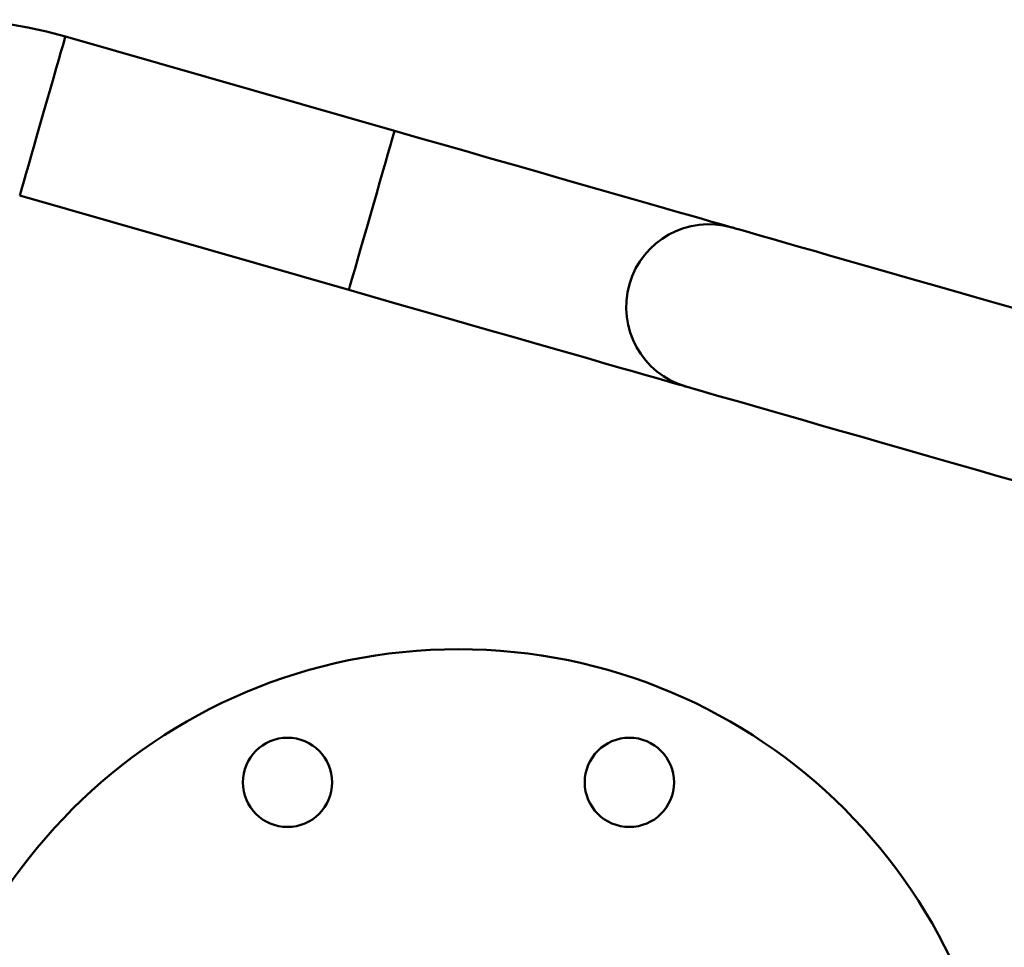
# Model space of a CAD drawing. Units: millimetres. Extents: x -830 to 11050, y 1326 to 9726.
# Drawn here: x 4062 to 4260, y 3890 to 4077 of the extents above; entities that cross this region are included whole.
import ezdxf

# ---------------------------------------------------------------- set-up
doc = ezdxf.new("R2010")
doc.units = ezdxf.units.MM
doc.header["$LTSCALE"] = 10
for name, color, linetype, lineweight in [('1', 153, 'Continuous', 30), ('AM_0', 7, 'Continuous', 50), ('AM_5', 3, 'Continuous', 25), ('AM_6', 2, 'Continuous', 35)]:
    doc.layers.add(name, color=color, linetype=linetype, lineweight=lineweight)

# ---------------------------------------------------------------- blocks, each defined once
blk = doc.blocks.new('RA_1')
at = {"layer": 'AM_0'}
for p, q in [((-199.38, 74.54), (-265.71, 93.56)), ((-274.92, 61.46), (-208.58, 42.44))]:
    blk.add_line(p, q, dxfattribs=at)
at = {"layer": 'AM_0', "flags": 128}
for points in [[(-274.92, 61.46), (-274.91, 61.46), (-274.85, 61.69), (-274.69, 62.25), (-274.43, 63.14), (-274.09, 64.33), (-273.67, 65.81), (-273.17, 67.54), (-272.62, 69.47), (-272.01, 71.58), (-271.37, 73.82), (-270.71, 76.13), (-270.04, 78.47), (-269.37, 80.8), (-268.72, 83.05), (-268.11, 85.18), (-267.55, 87.16), (-267.04, 88.92), (-266.6, 90.44), (-266.25, 91.69), (-265.98, 92.64), (-265.8, 93.26), (-265.71, 93.54), (-265.71, 93.56)], [(-208.58, 42.44), (-208.58, 42.44), (-208.52, 42.67), (-208.36, 43.23), (-208.1, 44.12), (-207.76, 45.31), (-207.33, 46.79), (-206.84, 48.51), (-206.28, 50.45), (-205.68, 52.56), (-205.04, 54.8), (-204.38, 57.11), (-203.7, 59.45), (-203.04, 61.78), (-202.39, 64.03), (-201.78, 66.16), (-201.21, 68.14), (-200.71, 69.9), (-200.27, 71.42), (-199.91, 72.67), (-199.64, 73.61), (-199.46, 74.24), (-199.38, 74.52), (-199.38, 74.54)], [(-131.42, 55.06), (-131.59, 55.11), (-132.11, 55.25), (-132.97, 55.5), (-134.17, 55.85), (-135.7, 56.28), (-137.56, 56.82), (-139.73, 57.44), (-142.2, 58.15), (-144.97, 58.94), (-148.01, 59.82), (-151.32, 60.76), (-154.87, 61.78), (-158.65, 62.86), (-162.63, 64.01), (-166.81, 65.2), (-171.14, 66.45), (-175.63, 67.73), (-180.23, 69.05), (-184.93, 70.4), (-189.7, 71.77), (-194.53, 73.15), (-199.38, 74.54)], [(-63.45, 35.57), (-68.3, 36.96), (-73.13, 38.34), (-77.9, 39.71), (-82.6, 41.06), (-87.2, 42.38), (-91.69, 43.66), (-96.02, 44.91), (-100.2, 46.1), (-104.18, 47.25), (-107.96, 48.33), (-111.51, 49.35), (-114.82, 50.3), (-117.86, 51.17), (-120.63, 51.96), (-123.1, 52.67), (-125.27, 53.29), (-127.13, 53.83), (-128.66, 54.27), (-129.86, 54.61), (-130.72, 54.86), (-131.24, 55.01), (-131.42, 55.06)], [(-208.58, 42.44), (-203.73, 41.05), (-198.91, 39.66), (-194.14, 38.29), (-189.44, 36.95), (-184.83, 35.63), (-180.35, 34.34), (-176.01, 33.1), (-171.84, 31.9), (-167.86, 30.76), (-164.08, 29.68), (-160.53, 28.66), (-157.22, 27.71), (-154.18, 26.84), (-151.41, 26.04), (-148.93, 25.33), (-146.76, 24.71), (-144.91, 24.18), (-143.37, 23.74), (-142.17, 23.39), (-141.31, 23.15), (-140.79, 23), (-140.62, 22.95)], [(-140.62, 22.95), (-140.45, 22.9), (-139.93, 22.75), (-139.07, 22.5), (-137.87, 22.16), (-136.34, 21.72), (-134.48, 21.19), (-132.31, 20.57), (-129.83, 19.86), (-127.07, 19.06), (-124.02, 18.19), (-120.72, 17.24), (-117.17, 16.22), (-113.39, 15.14), (-109.4, 14), (-105.23, 12.8), (-100.89, 11.56), (-96.41, 10.27), (-91.81, 8.95), (-87.11, 7.6), (-82.33, 6.24), (-77.51, 4.85), (-72.66, 3.46)]]:
    blk.add_lwpolyline(points, dxfattribs=at)
at = {"layer": 'AM_0'}
for centre, radius, start, end in [((-289.8, 9.55), 87.4, 74, 152.9846), ((-136.01, 39), 16.7, 74.0337, 253.9663)]:
    blk.add_arc(centre, radius, start, end, dxfattribs=at)
blk = doc.blocks.new('PIANTA-BNX1700')
at = {"layer": '1'}
blk.add_circle((4184.56, 3922.95), 9, dxfattribs=at)
at = {"layer": 'AM_0'}
for centre, radius in [((4150.12, 3839.8), 110), ((4115.67, 3922.95), 9), ((4184.56, 3922.95), 9)]:
    blk.add_circle(centre, radius, dxfattribs=at)
at = {"layer": 'AM_5'}
blk.add_blockref('RA_1', (4336.62, 3979.8), dxfattribs=at)

msp = doc.modelspace()

# ---------------------------------------------------------------- block references
at = {"layer": 'AM_6'}
msp.add_blockref('PIANTA-BNX1700', (0, 0), dxfattribs=at)

doc.saveas('drawing.dxf')
